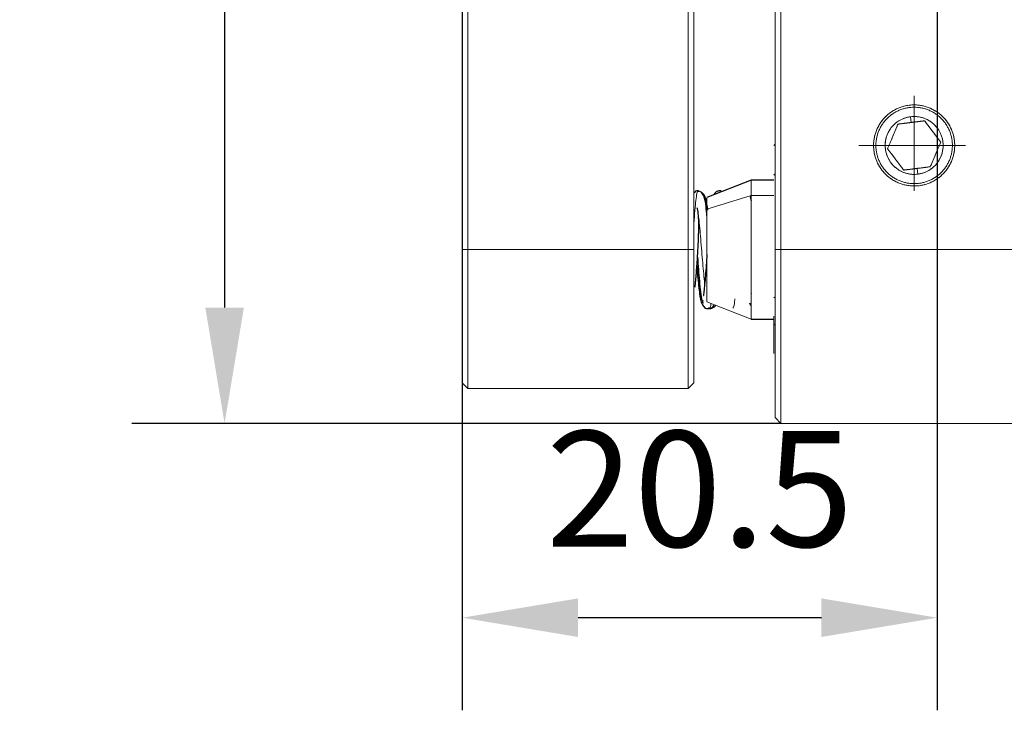
# Model space of a CAD drawing. Units: millimetres. Extents: x 0 to 297, y -2 to 208.
# Drawn here: x 57 to 78, y 110 to 125 of the extents above; entities that cross this region are included whole.
import ezdxf

# ---------------------------------------------------------------- set-up
doc = ezdxf.new("R2010")
doc.units = ezdxf.units.MM
doc.header["$PDSIZE"] = -1
doc.linetypes.add('CENTER', pattern=[10.16, 6.35, -1.27, 1.27, -1.27])
doc.layers.add('3中心线层', color=1, linetype='CENTER', lineweight=9)
doc.layers.add('AM_5', color=4, linetype='Continuous', lineweight=25)
doc.styles.add('TH-GBD2M', font='calibri.ttf', dxfattribs={"width": 0.8, "height": 2.5})
doc.dimstyles.new('TH-GBD2M$0', dxfattribs={"dimtxt": 2.5, "dimasz": 2.5, "dimexe": 2, "dimexo": 0, "dimgap": 1.5, "dimtad": 1, "dimlfac": -2, "dimzin": 9, "dimdsep": 46, "dimtxsty": 'TH-GBD2M', "dimcen": 0, "dimclrd": 4, "dimclre": 4, "dimclrt": 3, "dimazin": 2, "dimtfac": 1, "dimtofl": 0, "dimtmove": 0, "dimatfit": 3, "dimfxl": 1, "dimtolj": 1, "dimtzin": 0, "dimarcsym": 0})

# ---------------------------------------------------------------- blocks, each defined once
blk = doc.blocks.new('*D33')
at = {"layer": 'AM_5', "color": 4, "lineweight": -2, "transparency": 16777216}
for p, q in [((66.462, 138.994), (66.462, 109.798)), ((76.712, 138.994), (76.712, 109.798)), ((74.212, 111.798), (68.962, 111.798))]:
    blk.add_line(p, q, dxfattribs=at)
at = {"layer": 'AM_5', "color": 4, "transparency": 16777216}
for points in [[(68.962, 112.215), (68.962, 111.381), (66.462, 111.798)], [(74.212, 112.215), (74.212, 111.381), (76.712, 111.798)]]:
    blk.add_solid(points, dxfattribs=at)
at = {"layer": 'Defpoints', "color": 0, "transparency": 16777216}
for p in [(66.462, 138.994), (76.712, 138.994), (66.462, 111.798)]:
    blk.add_point(p, dxfattribs=at)
at = {"layer": 'AM_5', "color": 3, "transparency": 16777216, "insert": (71.587, 114.579), "char_height": 2.5, "attachment_point": 5, "style": 'TH-GBD2M'}
blk.add_mtext('\\A1;20.5', dxfattribs=at)
blk = doc.blocks.new('*D34')
at = {"layer": 'AM_5', "color": 4, "lineweight": -2, "transparency": 16777216}
for p, q in [((76.712, 138.994), (59.337, 138.994)), ((61.337, 136.494), (61.337, 118.494)), ((73.337, 115.994), (59.337, 115.994))]:
    blk.add_line(p, q, dxfattribs=at)
at = {"layer": 'AM_5', "color": 4, "transparency": 16777216}
for points in [[(60.921, 136.494), (61.754, 136.494), (61.337, 138.994)], [(60.921, 118.494), (61.754, 118.494), (61.337, 115.994)]]:
    blk.add_solid(points, dxfattribs=at)
at = {"layer": 'Defpoints', "color": 0, "transparency": 16777216}
for p in [(76.712, 138.994), (61.337, 115.994), (73.337, 115.994)]:
    blk.add_point(p, dxfattribs=at)
at = {"layer": 'AM_5', "color": 3, "transparency": 16777216, "insert": (58.558, 127.494), "char_height": 2.5, "attachment_point": 5, "rotation": 90, "style": 'TH-GBD2M'}
blk.add_mtext('\\A1;46', dxfattribs=at)

msp = doc.modelspace()

# ---------------------------------------------------------------- linework, layer by layer
at = {"color": 0, "linetype": 'Continuous', "lineweight": 18}
for p, q in [((66.4625, 158.2437), (66.4625, 119.7437)), ((66.5875, 119.7437), (66.5875, 158.2437)), ((71.3375, 119.7437), (71.3375, 158.2437)), ((71.4625, 119.7437), (71.4625, 158.2437)), ((73.2125, 158.2437), (73.2125, 119.7437)), ((73.3375, 158.2437), (73.3375, 119.7437)), ((76.1508, 122.4899), (76.1354, 122.6139)), ((76.2896, 121.3735), (76.2742, 121.4975)), ((72.6934, 121.2437), (72.6934, 120.9101)), ((71.7434, 120.6185), (72.6934, 120.9101)), ((72.6934, 120.9101), (71.7434, 120.6185)), ((72.0529, 121.0054), (72.0381, 121.0017)), ((72.6934, 120.9101), (73.1875, 120.9101)), ((72.6934, 120.9101), (72.6934, 118.2437)), ((66.4625, 119.7437), (66.5875, 119.7437)), ((66.5875, 119.7437), (66.4625, 119.7437)), ((66.5875, 119.7437), (66.5875, 116.7437)), ((71.3375, 119.7437), (66.5875, 119.7437)), ((71.3375, 116.7437), (71.3375, 119.7437)), ((71.3375, 119.7437), (71.4625, 119.7437)), ((71.4625, 119.7437), (71.3375, 119.7437)), ((73.2125, 119.7437), (73.3375, 119.7437)), ((73.3375, 119.7437), (73.2125, 119.7437)), ((73.3375, 119.7437), (73.3375, 115.9937)), ((79.0875, 119.7437), (73.3375, 119.7437)), ((71.7434, 118.6187), (72.6934, 118.2437)), ((73.1875, 118.7073), (73.2125, 118.7233)), ((66.4625, 116.8687), (66.5875, 116.7437)), ((66.5875, 116.7437), (66.4625, 116.8687)), ((71.3375, 116.7437), (71.4625, 116.8687)), ((71.4625, 116.8687), (71.3375, 116.7437)), ((71.3375, 116.7437), (66.5875, 116.7437)), ((73.2125, 116.1187), (73.3375, 115.9937)), ((73.3375, 115.9937), (73.2125, 116.1187)), ((73.3375, 115.9937), (79.0875, 115.9937))]:
    msp.add_line(p, q, dxfattribs=at)
at = {"color": 0, "linetype": 'Continuous', "lineweight": 25}
for p, q in [((73.2125, 122.0187), (73.1875, 121.9937)), ((73.2125, 121.3437), (73.1875, 121.3687)), ((72.6934, 121.2437), (71.7434, 120.8687)), ((73.1875, 121.2437), (72.6934, 121.2437)), ((72.7036, 120.8009), (72.6816, 120.8788)), ((72.691, 118.8021), (72.7058, 118.7942)), ((71.6602, 118.594), (71.6643, 118.5869)), ((72.6934, 118.2437), (73.1875, 118.2437)), ((73.1875, 118.1187), (73.2125, 118.1437))]:
    msp.add_line(p, q, dxfattribs=at)
at = {"color": 0, "linetype": 'Continuous', "lineweight": 18}
for start, end in [(97.08503, 277.08503), (277.08503, 97.08503)]:
    msp.add_arc((76.2125, 121.9937), 0.625, start, end, dxfattribs=at)
for points, knots in [([(76.3204, 121.1254), (76.2181, 121.1127), (76.1054, 121.1176), (75.8811, 121.1756), (75.7701, 121.2292), (75.5795, 121.3776), (75.5005, 121.4721), (75.3893, 121.6754), (75.3569, 121.7834), (75.3314, 121.9881), (75.3364, 122.1008), (75.3944, 122.3251), (75.4479, 122.4361), (75.5964, 122.6267), (75.6909, 122.7057), (75.8941, 122.8169), (76.0022, 122.8493), (76.1046, 122.862)], [0, 0, 0, 0, 0.125, 0.125, 0.25, 0.25, 0.375, 0.375, 0.5, 0.5, 0.625, 0.625, 0.75, 0.75, 0.875, 0.875, 1, 1, 1, 1]), ([(76.1046, 122.862), (76.0869, 122.8595), (76.0517, 122.8545), (75.9996, 122.8429), (75.9385, 122.8257), (75.8686, 122.7998), (75.7913, 122.7623), (75.7166, 122.7164), (75.6458, 122.6624), (75.5802, 122.6008), (75.5209, 122.5323), (75.4691, 122.4582), (75.4254, 122.3795), (75.3904, 122.2976), (75.3642, 122.2139), (75.3467, 122.1298), (75.3378, 122.0465), (75.3367, 121.9651), (75.343, 121.8856), (75.3564, 121.8071), (75.3773, 121.7284), (75.4064, 121.6498), (75.4439, 121.5725), (75.4898, 121.4978), (75.5438, 121.427), (75.6054, 121.3614), (75.6738, 121.3022), (75.748, 121.2503), (75.8267, 121.2066), (75.9086, 121.1716), (75.9923, 121.1454), (76.0764, 121.128), (76.1597, 121.119), (76.228, 121.1182), (76.2813, 121.121), (76.3073, 121.1239), (76.3204, 121.1254)], [0, 0, 0, 0, 0.0194112, 0.0388067, 0.0582586, 0.0887438, 0.1200029, 0.1519098, 0.1843205, 0.217076, 0.2500067, 0.2829374, 0.3156929, 0.3481036, 0.3800105, 0.4112696, 0.4417548, 0.4713605, 0.500002, 0.5286436, 0.5582493, 0.5887345, 0.6199935, 0.6519004, 0.6843112, 0.7170667, 0.7499973, 0.782928, 0.8156835, 0.8480942, 0.8800012, 0.9112602, 0.9417454, 0.9713511, 0.9856515, 1, 1, 1, 1]), ([(75.3875, 121.9937), (75.3878, 122.0105), (75.3884, 122.044), (75.3931, 122.0941), (75.4022, 122.1533), (75.4183, 122.2217), (75.4444, 122.2984), (75.4786, 122.3736), (75.5209, 122.4462), (75.5709, 122.5147), (75.6281, 122.5781), (75.6914, 122.6352), (75.76, 122.6853), (75.8325, 122.7276), (75.9078, 122.7618), (75.9845, 122.7879), (76.0614, 122.806), (76.1374, 122.8164), (76.2125, 122.8198), (76.2875, 122.8164), (76.3636, 122.806), (76.4405, 122.7879), (76.5172, 122.7618), (76.5924, 122.7276), (76.665, 122.6853), (76.7335, 122.6352), (76.7969, 122.5781), (76.854, 122.5147), (76.904, 122.4462), (76.9464, 122.3736), (76.9806, 122.2984), (77.0067, 122.2217), (77.0248, 122.1448), (77.0335, 122.081), (77.037, 122.0308), (77.0373, 122.0061), (77.0375, 121.9937)], [0, 0, 0, 0, 0.01941, 0.0388054, 0.0582586, 0.0887438, 0.1200028, 0.1519098, 0.1843205, 0.217076, 0.2500067, 0.2829373, 0.3156929, 0.3481036, 0.3800105, 0.4112695, 0.4417548, 0.4713604, 0.500002, 0.5286436, 0.5582493, 0.5887345, 0.6199935, 0.6519004, 0.6843112, 0.7170667, 0.7499974, 0.782928, 0.8156835, 0.8480943, 0.8800012, 0.9112602, 0.9417454, 0.9713511, 0.98565, 1, 1, 1, 1]), ([(76.1046, 122.862), (76.2069, 122.8747), (76.3196, 122.8698), (76.5439, 122.8117), (76.6548, 122.7582), (76.8455, 122.6098), (76.9245, 122.5153), (77.0357, 122.312), (77.0681, 122.204), (77.0935, 121.9993), (77.0886, 121.8866), (77.0305, 121.6623), (76.977, 121.5513), (76.8286, 121.3607), (76.7341, 121.2817), (76.5308, 121.1705), (76.4227, 121.1381), (76.3204, 121.1254)], [0, 0, 0, 0, 0.125, 0.125, 0.25, 0.25, 0.375, 0.375, 0.5, 0.5, 0.625, 0.625, 0.75, 0.75, 0.875, 0.875, 1, 1, 1, 1]), ([(76.3204, 121.1254), (76.338, 121.1279), (76.3732, 121.1329), (76.4254, 121.1445), (76.4865, 121.1617), (76.5564, 121.1876), (76.6337, 121.2251), (76.7084, 121.271), (76.7792, 121.325), (76.8448, 121.3866), (76.904, 121.4551), (76.9559, 121.5292), (76.9996, 121.6079), (77.0346, 121.6898), (77.0608, 121.7735), (77.0782, 121.8576), (77.0872, 121.9409), (77.0882, 122.0223), (77.082, 122.1018), (77.0686, 122.1803), (77.0477, 122.259), (77.0186, 122.3376), (76.9811, 122.4149), (76.9352, 122.4896), (76.8812, 122.5604), (76.8195, 122.626), (76.7511, 122.6852), (76.677, 122.7371), (76.5983, 122.7808), (76.5164, 122.8158), (76.4327, 122.842), (76.3486, 122.8594), (76.2652, 122.8684), (76.197, 122.8692), (76.1437, 122.8664), (76.1176, 122.8635), (76.1046, 122.862)], [0, 0, 0, 0, 0.0194112, 0.0388067, 0.0582586, 0.0887438, 0.1200029, 0.1519098, 0.1843205, 0.217076, 0.2500067, 0.2829374, 0.3156929, 0.3481036, 0.3800105, 0.4112696, 0.4417548, 0.4713605, 0.500002, 0.5286436, 0.5582493, 0.5887345, 0.6199935, 0.6519004, 0.6843112, 0.7170667, 0.7499973, 0.782928, 0.8156835, 0.8480942, 0.8800012, 0.9112602, 0.9417454, 0.9713511, 0.9856515, 1, 1, 1, 1]), ([(76.2896, 121.3735), (76.2706, 121.3716), (76.2327, 121.3679), (76.1745, 121.369), (76.1153, 121.3753), (76.0552, 121.3878), (75.9954, 121.4065), (75.9369, 121.4315), (75.8807, 121.4627), (75.8277, 121.4997), (75.7789, 121.542), (75.7348, 121.5889), (75.6963, 121.6395), (75.6635, 121.6929), (75.6367, 121.7481), (75.6159, 121.8042), (75.601, 121.8604), (75.5914, 121.9165), (75.5869, 121.9733), (75.5877, 122.0314), (75.5941, 122.0909), (75.6065, 122.151), (75.6253, 122.2108), (75.6503, 122.2693), (75.6815, 122.3255), (75.7185, 122.3784), (75.7608, 122.4273), (75.8077, 122.4713), (75.8583, 122.5099), (75.9116, 122.5427), (75.9669, 122.5695), (76.023, 122.5903), (76.0701, 122.6028), (76.1075, 122.6101), (76.1261, 122.6126), (76.1354, 122.6139)], [0, 0, 0, 0, 0.0290919, 0.0582479, 0.0887335, 0.1199929, 0.1519002, 0.1843113, 0.2170672, 0.2499982, 0.2829292, 0.3156851, 0.3480962, 0.3800035, 0.4112629, 0.4417484, 0.4713545, 0.4999963, 0.5286382, 0.5582442, 0.5887298, 0.6199892, 0.6518965, 0.6843076, 0.7170634, 0.7499945, 0.7829255, 0.8156814, 0.8480925, 0.8799998, 0.9112592, 0.9417448, 0.9713508, 0.9856417, 1, 1, 1, 1]), ([(76.1354, 122.6139), (76.1543, 122.6158), (76.1923, 122.6195), (76.2505, 122.6184), (76.3097, 122.6121), (76.3698, 122.5996), (76.4295, 122.5809), (76.488, 122.5559), (76.5442, 122.5247), (76.5972, 122.4877), (76.6461, 122.4454), (76.6901, 122.3985), (76.7287, 122.3479), (76.7615, 122.2945), (76.7883, 122.2393), (76.809, 122.1832), (76.824, 122.127), (76.8335, 122.0709), (76.838, 122.0141), (76.8373, 121.956), (76.8309, 121.8965), (76.8184, 121.8364), (76.7997, 121.7766), (76.7747, 121.7181), (76.7435, 121.6619), (76.7064, 121.609), (76.6641, 121.5601), (76.6173, 121.5161), (76.5667, 121.4775), (76.5133, 121.4447), (76.4581, 121.4179), (76.402, 121.3971), (76.3549, 121.3846), (76.3175, 121.3773), (76.2989, 121.3747), (76.2896, 121.3735)], [0, 0, 0, 0, 0.0290919, 0.0582479, 0.0887335, 0.1199929, 0.1519002, 0.1843113, 0.2170672, 0.2499982, 0.2829292, 0.3156851, 0.3480962, 0.3800035, 0.4112629, 0.4417484, 0.4713545, 0.4999963, 0.5286382, 0.5582442, 0.5887298, 0.6199892, 0.6518965, 0.6843076, 0.7170634, 0.7499945, 0.7829255, 0.8156814, 0.8480925, 0.8799998, 0.9112592, 0.9417448, 0.9713508, 0.9856417, 1, 1, 1, 1]), ([(75.6395, 121.9225), (75.6442, 121.9335), (75.6534, 121.9552), (75.6716, 121.9984), (75.6941, 122.0518), (75.7214, 122.1162), (75.7487, 122.1807), (75.7764, 122.2462), (75.8048, 122.3135), (75.829, 122.3706), (75.8489, 122.4179), (75.8591, 122.442), (75.8643, 122.4543)], [0, 0, 0, 0, 0.0658983, 0.1298305, 0.2526618, 0.3703892, 0.4857938, 0.6024641, 0.7244433, 0.8557458, 0.9265713, 1, 1, 1, 1]), ([(75.8643, 122.4543), (75.8599, 122.4438), (75.8511, 122.423), (75.8332, 122.3806), (75.8102, 122.3262), (75.7816, 122.2586), (75.7524, 122.1894), (75.7231, 122.1201), (75.6947, 122.053), (75.6667, 121.9868), (75.6488, 121.9444), (75.6395, 121.9225)], [0, 0, 0, 0, 0.0625723, 0.1248103, 0.2485876, 0.3729681, 0.498251, 0.6232494, 0.7481902, 0.8693281, 1, 1, 1, 1]), ([(75.8643, 122.4543), (75.8769, 122.4558), (75.9015, 122.4589), (75.9502, 122.465), (76.0097, 122.4724), (76.0694, 122.4798), (76.1162, 122.4856), (76.1393, 122.4884), (76.1508, 122.4899)], [0, 0, 0, 0, 0.1391205, 0.2738431, 0.5278869, 0.7675377, 0.8841059, 1, 1, 1, 1]), ([(76.1508, 122.4899), (76.1477, 122.4895), (76.1414, 122.4887), (76.1289, 122.4872), (76.1145, 122.4854), (76.0959, 122.4831), (76.0755, 122.4805), (76.0541, 122.4779), (76.0298, 122.4748), (76.0081, 122.4721), (75.9842, 122.4692), (75.9605, 122.4662), (75.9309, 122.4625), (75.903, 122.4591), (75.8803, 122.4563), (75.8691, 122.4549), (75.8643, 122.4543)], [0, 0, 0, 0, 0.0315492, 0.0630327, 0.1258341, 0.1759533, 0.2509877, 0.3325422, 0.3936752, 0.5006487, 0.5577236, 0.6433655, 0.7504502, 0.8753372, 0.9466166, 1, 1, 1, 1]), ([(76.4373, 122.5255), (76.4317, 122.5248), (76.4205, 122.5234), (76.3979, 122.5206), (76.3754, 122.5178), (76.3505, 122.5147), (76.327, 122.5118), (76.3032, 122.5088), (76.2791, 122.5058), (76.2611, 122.5036), (76.2423, 122.5013), (76.2269, 122.4993), (76.2082, 122.497), (76.1896, 122.4947), (76.1723, 122.4925), (76.1598, 122.491), (76.1535, 122.4902), (76.1508, 122.4899)], [0, 0, 0, 0, 0.0622222, 0.124549, 0.2493825, 0.3064911, 0.3921548, 0.499201, 0.5562794, 0.6418883, 0.6847042, 0.7489601, 0.7989861, 0.8741509, 0.9369633, 0.9729527, 1, 1, 1, 1]), ([(76.1508, 122.4899), (76.1611, 122.4912), (76.1817, 122.4937), (76.2205, 122.4986), (76.2676, 122.5044), (76.3232, 122.5114), (76.3803, 122.5184), (76.4179, 122.5231), (76.4373, 122.5255)], [0, 0, 0, 0, 0.1033261, 0.2071438, 0.3915307, 0.583338, 0.7854255, 1, 1, 1, 1]), ([(76.7854, 122.0649), (76.7786, 122.074), (76.7649, 122.092), (76.7372, 122.1288), (76.7016, 122.1758), (76.6573, 122.2344), (76.612, 122.2943), (76.5667, 122.3543), (76.5227, 122.4125), (76.4794, 122.4698), (76.4517, 122.5065), (76.4373, 122.5255)], [0, 0, 0, 0, 0.0625723, 0.1248103, 0.2485876, 0.3729681, 0.498251, 0.6232494, 0.7481902, 0.8693281, 1, 1, 1, 1]), ([(76.4373, 122.5255), (76.4453, 122.5149), (76.4611, 122.494), (76.4921, 122.4531), (76.5294, 122.4036), (76.5735, 122.3453), (76.6164, 122.2886), (76.6587, 122.2327), (76.7008, 122.1769), (76.7358, 122.1307), (76.764, 122.0932), (76.7782, 122.0745), (76.7854, 122.0649)], [0, 0, 0, 0, 0.07339943, 0.14423915, 0.27553926, 0.39752527, 0.51420693, 0.62962225, 0.74735514, 0.8701833, 0.93409221, 1, 1, 1, 1]), ([(77.0375, 121.9937), (77.0372, 121.9769), (77.0366, 121.9434), (77.0318, 121.8933), (77.0228, 121.8341), (77.0067, 121.7657), (76.9806, 121.689), (76.9464, 121.6137), (76.904, 121.5412), (76.854, 121.4727), (76.7969, 121.4093), (76.7335, 121.3522), (76.665, 121.3021), (76.5924, 121.2598), (76.5172, 121.2256), (76.4405, 121.1995), (76.3636, 121.1814), (76.2875, 121.171), (76.2125, 121.1676), (76.1374, 121.171), (76.0614, 121.1814), (75.9845, 121.1995), (75.9078, 121.2256), (75.8325, 121.2598), (75.76, 121.3021), (75.6914, 121.3522), (75.6281, 121.4093), (75.5709, 121.4727), (75.5209, 121.5412), (75.4786, 121.6137), (75.4444, 121.689), (75.4183, 121.7657), (75.4002, 121.8426), (75.3915, 121.9064), (75.388, 121.9566), (75.3876, 121.9813), (75.3875, 121.9937)], [0, 0, 0, 0, 0.01941, 0.0388054, 0.0582586, 0.0887438, 0.1200028, 0.1519098, 0.1843205, 0.217076, 0.2500067, 0.2829373, 0.3156929, 0.3481036, 0.3800105, 0.4112695, 0.4417548, 0.4713604, 0.500002, 0.5286436, 0.5582493, 0.5887345, 0.6199935, 0.6519004, 0.6843112, 0.7170667, 0.7499974, 0.782928, 0.8156835, 0.8480943, 0.8800012, 0.9112602, 0.9417454, 0.9713511, 0.98565, 1, 1, 1, 1]), ([(75.9877, 121.4619), (75.9796, 121.4725), (75.9639, 121.4934), (75.9329, 121.5343), (75.8955, 121.5838), (75.8515, 121.6421), (75.8086, 121.6988), (75.7663, 121.7547), (75.7241, 121.8105), (75.6892, 121.8567), (75.6609, 121.8942), (75.6467, 121.9129), (75.6395, 121.9225)], [0, 0, 0, 0, 0.0733994, 0.1442391, 0.2755393, 0.3975253, 0.5142069, 0.6296222, 0.7473551, 0.8701833, 0.9340922, 1, 1, 1, 1]), ([(75.6395, 121.9225), (75.6464, 121.9134), (75.66, 121.8954), (75.6878, 121.8586), (75.7234, 121.8116), (75.7676, 121.753), (75.8129, 121.6931), (75.8583, 121.6331), (75.9022, 121.5749), (75.9456, 121.5176), (75.9733, 121.4809), (75.9877, 121.4619)], [0, 0, 0, 0, 0.0625723, 0.1248103, 0.2485876, 0.3729681, 0.498251, 0.6232494, 0.7481902, 0.8693281, 1, 1, 1, 1]), ([(76.5606, 121.5331), (76.565, 121.5436), (76.5739, 121.5644), (76.5918, 121.6068), (76.6148, 121.6612), (76.6433, 121.7288), (76.6726, 121.798), (76.7019, 121.8673), (76.7303, 121.9344), (76.7583, 122.0006), (76.7761, 122.043), (76.7854, 122.0649)], [0, 0, 0, 0, 0.0625723, 0.1248103, 0.2485876, 0.3729681, 0.498251, 0.6232494, 0.7481902, 0.8693281, 1, 1, 1, 1]), ([(76.7854, 122.0649), (76.7808, 122.0539), (76.7716, 122.0322), (76.7534, 121.989), (76.7308, 121.9356), (76.7036, 121.8712), (76.6762, 121.8067), (76.6486, 121.7412), (76.6201, 121.6739), (76.596, 121.6168), (76.576, 121.5695), (76.5658, 121.5454), (76.5606, 121.5331)], [0, 0, 0, 0, 0.06589831, 0.12983047, 0.25266181, 0.37038922, 0.48579377, 0.60246406, 0.72444327, 0.85574579, 0.92657134, 1, 1, 1, 1]), ([(76.2742, 121.4975), (76.2626, 121.4961), (76.2395, 121.4932), (76.1928, 121.4874), (76.1331, 121.4799), (76.0736, 121.4725), (76.0249, 121.4665), (76.0002, 121.4635), (75.9877, 121.4619)], [0, 0, 0, 0, 0.1158708, 0.2324622, 0.472113, 0.7261568, 0.860852, 1, 1, 1, 1]), ([(75.9877, 121.4619), (75.9933, 121.4626), (76.0045, 121.464), (76.0271, 121.4668), (76.0496, 121.4696), (76.0745, 121.4727), (76.098, 121.4756), (76.1218, 121.4786), (76.1459, 121.4816), (76.1639, 121.4838), (76.1827, 121.4861), (76.1981, 121.4881), (76.2168, 121.4904), (76.2354, 121.4927), (76.2527, 121.4948), (76.2652, 121.4964), (76.2715, 121.4972), (76.2742, 121.4975)], [0, 0, 0, 0, 0.0622872, 0.1246621, 0.2495482, 0.3066645, 0.3923246, 0.4993469, 0.5564066, 0.6419833, 0.6847825, 0.7490142, 0.799023, 0.8741668, 0.9369677, 0.9729537, 1, 1, 1, 1]), ([(76.2742, 121.4975), (76.2773, 121.4979), (76.2836, 121.4987), (76.2961, 121.5002), (76.3104, 121.502), (76.3291, 121.5043), (76.3495, 121.5069), (76.3708, 121.5095), (76.3952, 121.5126), (76.4169, 121.5153), (76.4408, 121.5182), (76.4645, 121.5212), (76.4942, 121.5249), (76.522, 121.5283), (76.5447, 121.5311), (76.5558, 121.5325), (76.5606, 121.5331)], [0, 0, 0, 0, 0.0315505, 0.0630372, 0.12585, 0.1759825, 0.2510418, 0.3326272, 0.3937839, 0.5007946, 0.5578845, 0.6435389, 0.7506159, 0.8754503, 0.9466734, 1, 1, 1, 1]), ([(76.5606, 121.5331), (76.5481, 121.5316), (76.5234, 121.5285), (76.4747, 121.5224), (76.4152, 121.515), (76.3556, 121.5076), (76.3088, 121.5018), (76.2857, 121.4989), (76.2742, 121.4975)], [0, 0, 0, 0, 0.1391035, 0.2738267, 0.5278874, 0.767553, 0.8841205, 1, 1, 1, 1]), ([(72.6934, 120.9101), (72.6934, 121.0117), (72.6934, 121.1679), (72.6934, 121.2416), (72.6934, 121.2372), (72.6934, 121.2357)], [0, 0, 0, 0, 0.5551266, 0.853961, 1, 1, 1, 1]), ([(71.4625, 120.3217), (71.4639, 120.3427), (71.4723, 120.4673), (71.4877, 120.6573), (71.5087, 120.866), (71.5296, 120.9855), (71.5468, 121.0314), (71.5569, 121.0031), (71.5601, 120.9943)], [0, 0, 0, 0, 0.043508, 0.2584558, 0.4733386, 0.6882253, 0.9034205, 1, 1, 1, 1]), ([(71.5504, 121.0149), (71.5435, 121.0074), (71.5296, 120.9923), (71.5087, 120.864), (71.4877, 120.6578), (71.4723, 120.4673), (71.4639, 120.3427), (71.4625, 120.3217)], [0, 0, 0, 0, 0.2364612, 0.4748633, 0.713261, 0.9517309, 1, 1, 1, 1]), ([(71.7434, 120.8627), (71.7434, 120.8638), (71.7434, 120.8671), (71.7434, 120.8119), (71.7434, 120.6947), (71.7434, 120.6185)], [0, 0, 0, 0, 0.1460103, 0.4448548, 1, 1, 1, 1]), ([(72.6934, 118.2517), (72.6934, 118.2501), (72.6934, 118.2457), (72.6934, 118.3074), (72.6934, 118.4622), (72.6934, 118.7781), (72.6934, 119.208), (72.6934, 119.5936), (72.6934, 119.9029), (72.6934, 120.2043), (72.6934, 120.5694), (72.6934, 120.7759), (72.6934, 120.9101)], [0, 0, 0, 0, 0.0437605, 0.1276796, 0.2098549, 0.362507, 0.5151591, 0.5973343, 0.6812535, 0.7651727, 0.8473479, 1, 1, 1, 1]), ([(71.6948, 119.0151), (71.6943, 119.0184), (71.6868, 119.0706), (71.6722, 119.2198), (71.6511, 119.4535), (71.63, 119.7123), (71.6089, 119.9725), (71.5878, 120.2139), (71.5712, 120.3875), (71.5615, 120.4589), (71.5588, 120.4786)], [0, 0, 0, 0, 0.0105815, 0.1660431, 0.3212356, 0.4765714, 0.631823, 0.7867593, 0.9414673, 1, 1, 1, 1]), ([(71.5588, 120.4786), (71.5615, 120.4589), (71.5712, 120.3875), (71.5878, 120.2139), (71.6089, 119.9725), (71.63, 119.7123), (71.6511, 119.4535), (71.6722, 119.2198), (71.6868, 119.0706), (71.6943, 119.0184), (71.6948, 119.0151)], [0, 0, 0, 0, 0.05853271, 0.21324066, 0.36817704, 0.52342857, 0.67876444, 0.83395686, 0.98941847, 1, 1, 1, 1]), ([(71.7434, 120.6185), (71.7434, 120.5178), (71.7434, 120.363), (71.7434, 120.0892), (71.7434, 119.8631), (71.7434, 119.6311), (71.7434, 119.3419), (71.7434, 119.0195), (71.7434, 118.7826), (71.7434, 118.6665), (71.7434, 118.6202), (71.7434, 118.6235), (71.7434, 118.6247)], [0, 0, 0, 0, 0.15265066, 0.23482518, 0.31874357, 0.40266195, 0.48483648, 0.63748713, 0.79013779, 0.87231231, 0.9562307, 1, 1, 1, 1]), ([(66.4625, 119.7437), (66.4625, 119.5743), (66.4625, 119.3985), (66.4625, 119.0426), (66.4625, 118.8624), (66.4625, 118.5085), (66.4625, 118.3348), (66.4625, 118.0061), (66.4625, 117.8511), (66.4625, 117.5704), (66.4625, 117.4448), (66.4625, 117.2299), (66.4625, 117.1406), (66.4625, 117.0005), (66.4625, 116.9496), (66.4625, 116.8838), (66.4625, 116.8687), (66.4625, 116.8687)], [0, 0, 0, 0, 0.125, 0.125, 0.25, 0.25, 0.375, 0.375, 0.5, 0.5, 0.625, 0.625, 0.75, 0.75, 0.875, 0.875, 1, 1, 1, 1]), ([(66.4625, 116.8687), (66.4625, 116.8689), (66.4625, 116.8694), (66.4625, 116.8735), (66.4625, 116.8811), (66.4625, 116.8944), (66.4625, 116.9232), (66.4625, 116.976), (66.4625, 117.0669), (66.4625, 117.1862), (66.4625, 117.3123), (66.4625, 117.4245), (66.4625, 117.5197), (66.4625, 117.6121), (66.4625, 117.7199), (66.4625, 117.823), (66.4625, 117.9417), (66.4625, 118.0538), (66.4625, 118.2156), (66.4625, 118.4196), (66.4625, 118.6819), (66.4625, 118.9491), (66.4625, 119.2172), (66.4625, 119.4398), (66.4625, 119.5934), (66.4625, 119.6796), (66.4625, 119.7223), (66.4625, 119.7437)], [0, 0, 0, 0, 0.0190877, 0.0381798, 0.0572936, 0.0868753, 0.1165141, 0.1774775, 0.2399883, 0.3037947, 0.3686086, 0.4059871, 0.4341332, 0.4717546, 0.5000085, 0.5376731, 0.5658837, 0.6033904, 0.6314083, 0.6962222, 0.7600287, 0.8225395, 0.8835028, 0.9427073, 0.9716029, 0.985787, 1, 1, 1, 1]), ([(66.5875, 116.7437), (66.5875, 116.7437), (66.5875, 116.7594), (66.5875, 116.8282), (66.5875, 116.8812), (66.5875, 117.0274), (66.5875, 117.1206), (66.5875, 117.3448), (66.5875, 117.4759), (66.5875, 117.7688), (66.5875, 117.9306), (66.5875, 118.2736), (66.5875, 118.4548), (66.5875, 118.8241), (66.5875, 119.0121), (66.5875, 119.3835), (66.5875, 119.5669), (66.5875, 119.7437)], [0, 0, 0, 0, 0.125, 0.125, 0.25, 0.25, 0.375, 0.375, 0.5, 0.5, 0.625, 0.625, 0.75, 0.75, 0.875, 0.875, 1, 1, 1, 1]), ([(71.3375, 119.7437), (71.3375, 119.5669), (71.3375, 119.3835), (71.3375, 119.0121), (71.3375, 118.8241), (71.3375, 118.4548), (71.3375, 118.2736), (71.3375, 117.9306), (71.3375, 117.7688), (71.3375, 117.4759), (71.3375, 117.3448), (71.3375, 117.1206), (71.3375, 117.0274), (71.3375, 116.8812), (71.3375, 116.8282), (71.3375, 116.7594), (71.3375, 116.7437), (71.3375, 116.7437)], [0, 0, 0, 0, 0.125, 0.125, 0.25, 0.25, 0.375, 0.375, 0.5, 0.5, 0.625, 0.625, 0.75, 0.75, 0.875, 0.875, 1, 1, 1, 1]), ([(71.4625, 116.8687), (71.4625, 116.8687), (71.4625, 116.8838), (71.4625, 116.9496), (71.4625, 117.0005), (71.4625, 117.1406), (71.4625, 117.2299), (71.4625, 117.4448), (71.4625, 117.5704), (71.4625, 117.8511), (71.4625, 118.0061), (71.4625, 118.3348), (71.4625, 118.5085), (71.4625, 118.8624), (71.4625, 119.0426), (71.4625, 119.3985), (71.4625, 119.5743), (71.4625, 119.7437)], [0, 0, 0, 0, 0.125, 0.125, 0.25, 0.25, 0.375, 0.375, 0.5, 0.5, 0.625, 0.625, 0.75, 0.75, 0.875, 0.875, 1, 1, 1, 1]), ([(71.4625, 119.7437), (71.4625, 119.715), (71.4625, 119.6575), (71.4625, 119.5714), (71.4625, 119.4696), (71.4625, 119.3524), (71.4625, 119.1738), (71.4625, 118.9491), (71.4625, 118.6819), (71.4625, 118.4196), (71.4625, 118.2035), (71.4625, 118.0424), (71.4625, 117.9197), (71.4625, 117.8125), (71.4625, 117.6999), (71.4625, 117.6026), (71.4625, 117.5019), (71.4625, 117.4162), (71.4625, 117.3052), (71.4625, 117.1862), (71.4625, 117.0669), (71.4625, 116.976), (71.4625, 116.913), (71.4625, 116.8824), (71.4625, 116.8721), (71.4625, 116.8691), (71.4625, 116.8688), (71.4625, 116.8687)], [0, 0, 0, 0, 0.0190877, 0.0381798, 0.0572936, 0.0868753, 0.1165141, 0.1774774, 0.2399882, 0.3037946, 0.3686085, 0.4059871, 0.4341332, 0.4717546, 0.5000084, 0.537673, 0.5658837, 0.6033904, 0.6314083, 0.6962222, 0.7600286, 0.8225394, 0.8835028, 0.9427073, 0.9716029, 0.985787, 1, 1, 1, 1]), ([(73.2125, 119.7437), (73.2125, 119.5301), (73.2125, 119.3085), (73.2125, 118.8597), (73.2125, 118.6325), (73.2125, 118.1862), (73.2125, 117.9673), (73.2125, 117.5528), (73.2125, 117.3574), (73.2125, 117.0035), (73.2125, 116.8451), (73.2125, 116.5741), (73.2125, 116.4615), (73.2125, 116.2849), (73.2125, 116.2207), (73.2125, 116.1377), (73.2125, 116.1187), (73.2125, 116.1187)], [0, 0, 0, 0, 0.125, 0.125, 0.25, 0.25, 0.375, 0.375, 0.5, 0.5, 0.625, 0.625, 0.75, 0.75, 0.875, 0.875, 1, 1, 1, 1]), ([(73.2125, 116.1187), (73.2125, 116.119), (73.2125, 116.1196), (73.2125, 116.1247), (73.2125, 116.1343), (73.2125, 116.1511), (73.2125, 116.1874), (73.2125, 116.254), (73.2125, 116.3518), (73.2125, 116.4464), (73.2125, 116.5306), (73.2125, 116.6156), (73.2125, 116.7181), (73.2125, 116.8195), (73.2125, 116.9395), (73.2125, 117.0561), (73.2125, 117.1919), (73.2125, 117.322), (73.2125, 117.4716), (73.2125, 117.613), (73.2125, 117.7737), (73.2125, 117.924), (73.2125, 118.0931), (73.2125, 118.2497), (73.2125, 118.4707), (73.2125, 118.7419), (73.2125, 119.0798), (73.2125, 119.3605), (73.2125, 119.5542), (73.2125, 119.6628), (73.2125, 119.7167), (73.2125, 119.7437)], [0, 0, 0, 0, 0.0190888, 0.0381794, 0.057289, 0.0868742, 0.1165047, 0.1774631, 0.2399689, 0.276296, 0.3037898, 0.3407305, 0.3686191, 0.4059946, 0.4341385, 0.4717568, 0.5000084, 0.53767, 0.5658784, 0.6033821, 0.6313977, 0.6685476, 0.696227, 0.7328379, 0.7600479, 0.8225537, 0.8835121, 0.9427119, 0.9716051, 0.9857911, 1, 1, 1, 1]), ([(73.3375, 115.9937), (73.3375, 115.9937), (73.3375, 116.0133), (73.3375, 116.0993), (73.3375, 116.1656), (73.3375, 116.3484), (73.3375, 116.4648), (73.3375, 116.7451), (73.3375, 116.909), (73.3375, 117.2751), (73.3375, 117.4773), (73.3375, 117.906), (73.3375, 118.1325), (73.3375, 118.5941), (73.3375, 118.8292), (73.3375, 119.2935), (73.3375, 119.5227), (73.3375, 119.7437)], [0, 0, 0, 0, 0.125, 0.125, 0.25, 0.25, 0.375, 0.375, 0.5, 0.5, 0.625, 0.625, 0.75, 0.75, 0.875, 0.875, 1, 1, 1, 1]), ([(71.8319, 118.5838), (71.8296, 118.5675), (71.8203, 118.4995), (71.8039, 118.4581), (71.7898, 118.4857), (71.7828, 118.4994)], [0, 0, 0, 0, 0.1365986, 0.5688682, 1, 1, 1, 1]), ([(71.7985, 118.4805), (71.8003, 118.4777), (71.8092, 118.4641), (71.8203, 118.5003), (71.8296, 118.5676), (71.8319, 118.5838)], [0, 0, 0, 0, 0.1632233, 0.7990703, 1, 1, 1, 1]), ([(72.3001, 118.4794), (72.3059, 118.4838), (72.3189, 118.4937), (72.334, 118.5718), (72.3434, 118.6631), (72.3455, 118.6841)], [0, 0, 0, 0, 0.3818105, 0.8578768, 1, 1, 1, 1]), ([(72.3455, 118.6841), (72.3434, 118.6631), (72.334, 118.5718), (72.3189, 118.4939), (72.306, 118.484), (72.3003, 118.4797)], [0, 0, 0, 0, 0.14259117, 0.62022506, 1, 1, 1, 1]), ([(73.1875, 117.5056), (73.1875, 117.5029), (73.1875, 117.4946), (73.1875, 117.5815), (73.1875, 117.7555), (73.1875, 117.9997), (73.1875, 118.2077), (73.1875, 118.3087)], [0, 0, 0, 0, 0.106318, 0.3411047, 0.5710124, 0.7917434, 1, 1, 1, 1]), ([(69.5874, 116.7437), (69.5791, 116.7437), (69.5663, 116.7437), (69.4884, 116.7437), (69.4077, 116.7437), (69.3076, 116.7437), (69.1621, 116.7437), (69.0411, 116.7437), (68.9625, 116.7437)], [0, 0, 0, 0, 0.2392529, 0.3681913, 0.4998659, 0.6315406, 0.760479, 1, 1, 1, 1])]:
    msp.add_open_spline(points, degree=3, knots=knots, dxfattribs=at)
at = {"color": 0, "linetype": 'Continuous', "lineweight": 25}
for points, knots in [([(71.5504, 121.0153), (71.5323, 121.0151), (71.5003, 121.0149), (71.4739, 120.9783), (71.4625, 120.9623)], [0, 0, 0, 0, 0.5654099, 1, 1, 1, 1]), ([(71.7434, 120.4762), (71.7371, 120.5443), (71.7199, 120.7277), (71.6991, 120.8727), (71.6257, 120.9901), (71.5744, 121.0073), (71.5504, 121.0153)], [0, 0, 0, 0, 0.2444728, 0.6583367, 0.8400903, 1, 1, 1, 1]), ([(71.7587, 120.5956), (71.7499, 120.6838), (71.7352, 120.8302), (71.6599, 120.9696), (71.6239, 120.9802), (71.6198, 120.9814)], [0, 0, 0, 0, 0.5730259, 0.9516099, 1, 1, 1, 1]), ([(72.0507, 121.0159), (72.0221, 121.0144), (71.956, 121.0108), (71.9052, 120.9682), (71.8966, 120.9333), (71.8955, 120.9287)], [0, 0, 0, 0, 0.3990792, 0.9218218, 1, 1, 1, 1]), ([(72.6934, 120.8141), (72.6941, 120.8449), (72.6949, 120.8789), (72.6798, 120.9032), (72.6784, 120.9055)], [0, 0, 0, 0, 0.907719, 1, 1, 1, 1]), ([(71.4876, 118.9308), (71.4963, 119.0262), (71.5136, 119.214), (71.5388, 119.5658), (71.5591, 119.9077), (71.5696, 120.2073), (71.5659, 120.4381), (71.5512, 120.5868), (71.5383, 120.6326), (71.5336, 120.6492)], [0, 0, 0, 0, 0.171116, 0.3372734, 0.4958863, 0.6462394, 0.7884056, 0.9230022, 1, 1, 1, 1]), ([(71.5392, 119.5852), (71.5459, 119.4927), (71.559, 119.3091), (71.5801, 119.052), (71.604, 118.8011), (71.6217, 118.6989), (71.6312, 118.6437)], [0, 0, 0, 0, 0.2184649, 0.4331183, 0.6937395, 1, 1, 1, 1]), ([(71.7434, 119.6407), (71.7379, 119.5633), (71.7265, 119.4049), (71.7099, 119.1846), (71.6923, 118.9877), (71.6793, 118.836), (71.6598, 118.7526), (71.6739, 118.7542), (71.6772, 118.7545)], [0, 0, 0, 0, 0.1827973, 0.3741597, 0.5662506, 0.7588875, 0.942984, 1, 1, 1, 1]), ([(71.5259, 119.3973), (71.5298, 119.345), (71.54, 119.2094), (71.5568, 119.0122), (71.5885, 118.7528), (71.6036, 118.5916), (71.6917, 118.4898), (71.7537, 118.4686), (71.7857, 118.4708), (71.8, 118.4718)], [0, 0, 0, 0, 0.1052778, 0.2728595, 0.4445586, 0.7800988, 0.9077203, 0.9587401, 1, 1, 1, 1]), ([(71.651, 118.6452), (71.6497, 118.6326), (71.6477, 118.614), (71.6525, 118.5961), (71.6541, 118.5902)], [0, 0, 0, 0, 0.6731083, 1, 1, 1, 1]), ([(71.8, 118.4718), (71.8301, 118.4814), (71.873, 118.4951), (71.8953, 118.5421), (71.902, 118.5561)], [0, 0, 0, 0, 0.7013448, 1, 1, 1, 1]), ([(71.801, 118.4732), (71.8085, 118.4728), (71.8327, 118.4716), (71.8806, 118.4898), (71.92, 118.5184), (71.9333, 118.5416), (71.9343, 118.5434)], [0, 0, 0, 0, 0.1716795, 0.5502907, 0.9668307, 1, 1, 1, 1]), ([(72.6615, 118.5933), (72.6655, 118.5802), (72.6739, 118.552), (72.6866, 118.5424), (72.6934, 118.5372)], [0, 0, 0, 0, 0.4679173, 1, 1, 1, 1])]:
    msp.add_open_spline(points, degree=3, knots=knots, dxfattribs=at)
at = {"layer": '3中心线层'}
for p, q in [((76.2125, 123.0662), (76.2125, 121.017)), ((75.017, 121.9937), (77.3199, 121.9937))]:
    msp.add_line(p, q, dxfattribs=at)

# ---------------------------------------------------------------- dimensions: what is measured, and where the dimension line sits
at = {"layer": 'AM_5'}
for base, p2, angle, picture, middle in [((61.3375, 115.9937), (73.3375, 115.9937), 90, '*D34', (58.5577, 127.4937)), ((66.4625, 111.7981), (66.4625, 138.9937), 0, '*D33', (71.5875, 114.5788))]:
    dim = msp.add_linear_dim(base=base, p1=(76.7125, 138.9937), p2=p2, angle=angle, dimstyle='TH-GBD2M$0', override={"dimlfac": 2, "dimpost": ''}, dxfattribs=at)
    dim.commit()
    dim.dimension.update_dxf_attribs({"geometry": picture, "text_midpoint": middle})

doc.saveas('drawing.dxf')
